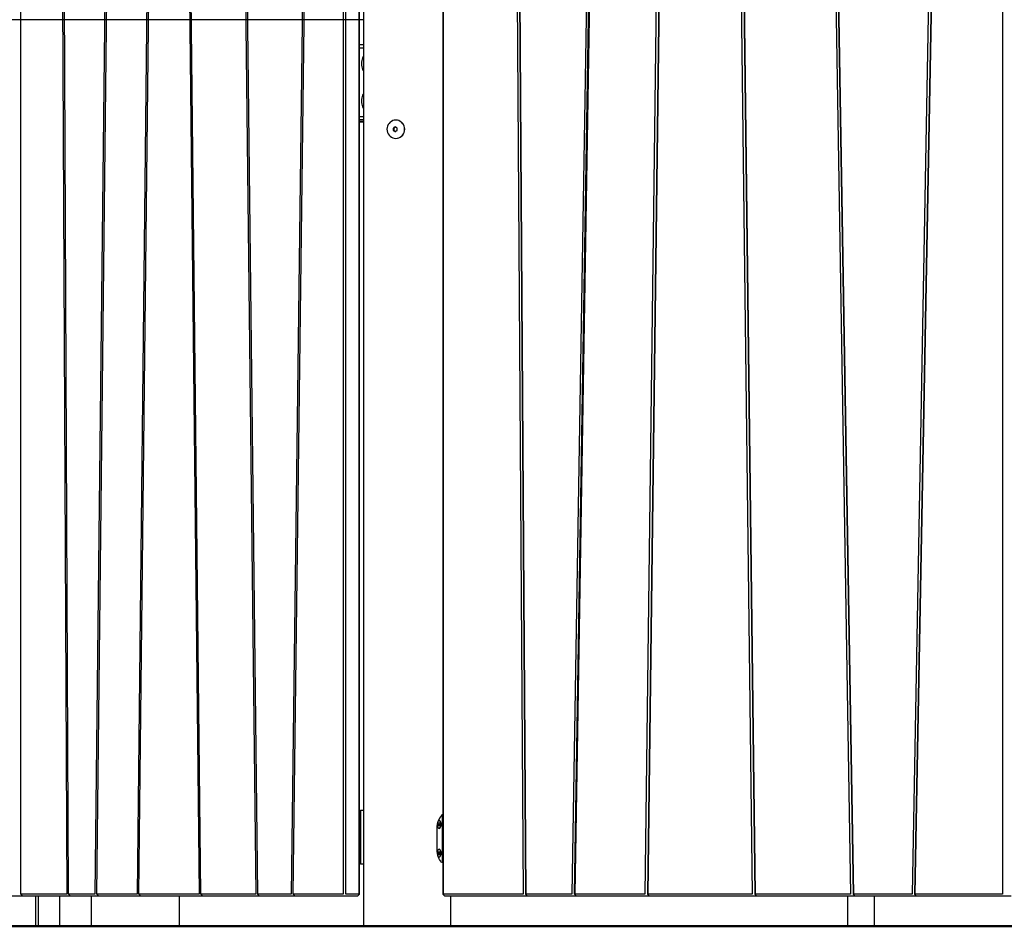
# Model space of a CAD drawing. Units: millimetres. Extents: x -35453 to -14453, y 0 to 29700.
# Drawn here: x -27750 to -26177, y 23315 to 24765 of the extents above; entities that cross this region are included whole.
import ezdxf

# ---------------------------------------------------------------- set-up
doc = ezdxf.new("R2010")
doc.units = ezdxf.units.MM
doc.header["$LTSCALE"] = 100
doc.layers.add('AM_0', color=7, linetype='Continuous', lineweight=50)
doc.styles.get("Standard").update_dxf_attribs({"font": 'ISOCP.SHX'})
doc.dimstyles.new('Standard$0', dxfattribs={"dimscale": 100, "dimtxt": 3.5, "dimasz": 2.5, "dimexe": 1.5, "dimexo": 0, "dimgap": 1.5, "dimtad": 1, "dimdec": 0, "dimlfac": 0.1, "dimrnd": 5, "dimdsep": 46, "dimtxsty": 'Standard', "dimcen": 0, "dimclrd": 3, "dimclre": 3, "dimclrt": 2, "dimadec": 0, "dimazin": 2, "dimtfac": 1, "dimtdec": 0, "dimtmove": 0, "dimatfit": 3, "dimfxl": 0, "dimtzin": 0, "dimarcsym": 0})

# ---------------------------------------------------------------- blocks, each defined once
blk = doc.blocks.new('*D32')
at = {"layer": 'AM_0', "color": 3, "linetype": 'ByBlock', "lineweight": -2}
for p, q in [((-24288.7, 25014.6), (-31418.3, 25014.6)), ((-31268.3, 23564.6), (-31268.3, 24764.6)), ((-30221.4, 23314.6), (-31418.3, 23314.6))]:
    blk.add_line(p, q, dxfattribs=at)
at = {"layer": 'AM_0', "color": 3}
for points in [[(-31309.9, 24764.6), (-31226.6, 24764.6), (-31268.3, 25014.6)], [(-31309.9, 23564.6), (-31226.6, 23564.6), (-31268.3, 23314.6)]]:
    blk.add_solid(points, dxfattribs=at)
at = {"layer": 'Defpoints', "color": 0}
for p in [(-31268.3, 25014.6), (-24288.7, 25014.6), (-30221.4, 23314.6)]:
    blk.add_point(p, dxfattribs=at)
at = {"layer": 'AM_0', "color": 2, "insert": (-31593.3, 24164.6), "char_height": 350, "attachment_point": 5, "rotation": 90}
blk.add_mtext('170', dxfattribs=at)
blk = doc.blocks.new('*D33')
at = {"layer": 'AM_0', "color": 3, "linetype": 'ByBlock', "lineweight": -2}
for p, q in [((-27200.6, 24764.6), (-30615, 24764.6)), ((-30465, 24514.6), (-30465, 23564.6)), ((-30221.4, 23314.6), (-30615, 23314.6))]:
    blk.add_line(p, q, dxfattribs=at)
at = {"layer": 'AM_0', "color": 3}
for points in [[(-30506.6, 24514.6), (-30423.3, 24514.6), (-30465, 24764.6)], [(-30506.6, 23564.6), (-30423.3, 23564.6), (-30465, 23314.6)]]:
    blk.add_solid(points, dxfattribs=at)
at = {"layer": 'Defpoints', "color": 0}
for p in [(-27200.6, 24764.6), (-30465, 23314.6), (-30221.4, 23314.6)]:
    blk.add_point(p, dxfattribs=at)
at = {"layer": 'AM_0', "color": 2, "insert": (-30790, 24039.6), "char_height": 350, "attachment_point": 5, "rotation": 90}
blk.add_mtext('145', dxfattribs=at)

msp = doc.modelspace()

# ---------------------------------------------------------------- linework, layer by layer
at = {"color": 0}
for p, q in [((-27074.1, 26056.6), (-27074.1, 23366.2)), ((-27073.1, 23366.2), (-27073.1, 26056.6)), ((-26963.8, 26056.6), (-26945.8, 23366.2)), ((-26959.7, 26056.6), (-26941.7, 23366.2)), ((-26940.6, 23366.2), (-26958.6, 26056.6)), ((-26274.6, 26056.6), (-26324, 23366.2)), ((-26270.5, 26056.6), (-26319.9, 23366.2)), ((-26318.8, 23366.2), (-26269.4, 26056.6)), ((-26179.3, 26056.6), (-26179.3, 23366.2)), ((-27748.7, 23366.2), (-27748.7, 25638.2)), ((-27685.6, 25638.2), (-27675.2, 23366.2)), ((-27672.2, 23366.2), (-27682.6, 25638.2)), ((-27605, 25638.2), (-27630.2, 23366.2)), ((-27627.2, 23366.2), (-27602, 25638.2)), ((-27538, 25638.2), (-27562.8, 23366.2)), ((-27559.8, 23366.2), (-27535, 25638.2)), ((-27488.2, 25638.2), (-27463.6, 23366.2)), ((-27460.6, 23366.2), (-27485.2, 25638.2)), ((-27398.7, 25638.2), (-27373, 23366.2)), ((-27370, 23366.2), (-27395.7, 25638.2)), ((-27287.7, 25638.2), (-27316.2, 23366.2)), ((-27313.2, 23366.2), (-27284.7, 25638.2)), ((-27233.2, 25638.2), (-27233.2, 23366.2)), ((-27229.1, 23366.2), (-27229.1, 25638.2)), ((-27208.3, 25638.2), (-27208.3, 23366.2)), ((-27207.2, 23366.2), (-27207.2, 25638.2)), ((-26836.3, 25303.7), (-26867.8, 23366.2)), ((-26863.7, 23366.2), (-26832.2, 25303.3)), ((-26862.6, 23366.2), (-26831.1, 25303.2)), ((-26726.5, 25293.5), (-26751.1, 23366.2)), ((-26722.6, 25293.1), (-26747, 23366.2)), ((-26745.9, 23366.2), (-26721.6, 25293)), ((-26603.1, 25285.2), (-26579.3, 23366.2)), ((-26599, 25285.4), (-26575.2, 23366.2)), ((-26574.1, 23366.2), (-26597.9, 25285.5)), ((-26454.2, 25292), (-26422.3, 23366.2)), ((-26450.1, 25292.2), (-26418.2, 23366.2)), ((-26417.1, 23366.2), (-26449, 25292.2)), ((-27200.6, 24831.9), (-27200.6, 23314.6)), ((-27200.6, 24764.6), (-27207.2, 24764.6)), ((-27200.6, 24724.6), (-27207.2, 24724.6)), ((-27207.2, 24719.6), (-27200.6, 24719.6)), ((-27203.8, 24697.1), (-27203.9, 24694.6)), ((-27203.9, 24694.6), (-27203.8, 24692.1)), ((-27203.5, 24699.6), (-27203.8, 24697.1)), ((-27202.9, 24701.9), (-27203.5, 24699.6)), ((-27202.2, 24704), (-27202.9, 24701.9)), ((-27201.3, 24705.8), (-27202.2, 24704)), ((-27200.6, 24706.7), (-27201.3, 24705.8)), ((-27200.8, 24695.2), (-27200.9, 24694.6)), ((-27200.9, 24694.6), (-27200.8, 24694)), ((-27200.6, 24696.6), (-27200.8, 24696.5)), ((-27200.8, 24696.5), (-27200.8, 24696.4)), ((-27200.8, 24696.4), (-27200.8, 24695.8)), ((-27200.8, 24696.4), (-27200.6, 24696.4)), ((-27200.8, 24695.8), (-27200.8, 24695.2)), ((-27203.8, 24692.1), (-27203.5, 24689.6)), ((-27203.5, 24689.6), (-27202.9, 24687.3)), ((-27202.9, 24687.3), (-27202.2, 24685.2)), ((-27202.2, 24685.2), (-27201.3, 24683.4)), ((-27201.3, 24683.4), (-27200.6, 24682.5)), ((-27200.8, 24694), (-27200.8, 24693.4)), ((-27200.8, 24693.4), (-27200.8, 24692.8)), ((-27200.8, 24692.8), (-27200.8, 24692.7)), ((-27200.8, 24692.8), (-27200.6, 24692.8)), ((-27200.8, 24692.7), (-27200.6, 24692.6)), ((-27203.8, 24637.1), (-27203.9, 24634.6)), ((-27203.9, 24634.6), (-27203.8, 24632.1)), ((-27203.5, 24639.6), (-27203.8, 24637.1)), ((-27203.8, 24632.1), (-27203.5, 24629.6)), ((-27202.9, 24641.9), (-27203.5, 24639.6)), ((-27202.2, 24644), (-27202.9, 24641.9)), ((-27201.3, 24645.8), (-27202.2, 24644)), ((-27200.6, 24646.7), (-27201.3, 24645.8)), ((-27200.8, 24635.2), (-27200.9, 24634.6)), ((-27200.9, 24634.6), (-27200.8, 24634)), ((-27200.6, 24636.6), (-27200.8, 24636.5)), ((-27200.8, 24636.5), (-27200.8, 24636.4)), ((-27200.8, 24636.4), (-27200.8, 24635.8)), ((-27200.8, 24636.4), (-27200.6, 24636.4)), ((-27200.8, 24635.8), (-27200.8, 24635.2)), ((-27200.8, 24634), (-27200.8, 24633.4)), ((-27200.8, 24633.4), (-27200.8, 24632.8)), ((-27200.8, 24632.8), (-27200.8, 24632.7)), ((-27200.8, 24632.8), (-27200.6, 24632.8)), ((-27200.8, 24632.7), (-27200.6, 24632.6)), ((-27203.5, 24629.6), (-27202.9, 24627.3)), ((-27202.9, 24627.3), (-27202.2, 24625.2)), ((-27202.2, 24625.2), (-27201.3, 24623.4)), ((-27201.3, 24623.4), (-27200.6, 24622.5)), ((-27200.6, 24609.6), (-27207.2, 24609.6)), ((-27207.2, 24604.6), (-27200.6, 24604.6)), ((-27200.6, 24604.6), (-27207.2, 24604.6)), ((-27207.2, 24601.6), (-27200.6, 24601.6)), ((-27200.6, 24601.6), (-27207.2, 24601.6)), ((-27158.3, 24600.8), (-27160, 24599)), ((-27156.3, 24602.2), (-27158.3, 24600.8)), ((-27154.1, 24603.3), (-27156.3, 24602.2)), ((-27151.7, 24604), (-27154.1, 24603.3)), ((-27149.2, 24604.2), (-27151.7, 24604)), ((-27146.8, 24604), (-27149.2, 24604.2)), ((-27149.2, 24604.2), (-27149, 24604.2)), ((-27146.6, 24604), (-27149, 24604.2)), ((-27144.4, 24603.3), (-27146.8, 24604)), ((-27144.2, 24603.3), (-27146.6, 24604)), ((-27142.2, 24602.2), (-27144.4, 24603.3)), ((-27142, 24602.2), (-27144.2, 24603.3)), ((-27140.2, 24600.8), (-27142.2, 24602.2)), ((-27140, 24600.8), (-27142, 24602.2)), ((-27138.4, 24599), (-27140.2, 24600.8)), ((-27138.2, 24599), (-27140, 24600.8)), ((-27163.1, 24592.1), (-27163.3, 24589.6)), ((-27163.3, 24589.6), (-27163.1, 24587.1)), ((-27162.5, 24594.6), (-27163.1, 24592.1)), ((-27163.1, 24587.1), (-27162.5, 24584.6)), ((-27161.4, 24596.9), (-27162.5, 24594.6)), ((-27162.5, 24584.6), (-27161.4, 24582.3)), ((-27160, 24599), (-27161.4, 24596.9)), ((-27153.1, 24591.5), (-27153.2, 24591.4)), ((-27153.2, 24591.4), (-27153.2, 24590.8)), ((-27153.2, 24591.4), (-27152.2, 24591.4)), ((-27153.2, 24590.8), (-27153.2, 24590.2)), ((-27153.2, 24590.2), (-27153.2, 24589.6)), ((-27153.2, 24589.6), (-27153.2, 24589)), ((-27153.2, 24589), (-27153.2, 24588.4)), ((-27153.2, 24588.4), (-27153.2, 24587.8)), ((-27153.2, 24587.8), (-27153.1, 24587.7)), ((-27153.2, 24587.8), (-27152.2, 24587.8)), ((-27152.6, 24591.8), (-27153.1, 24591.5)), ((-27153.1, 24587.7), (-27152.6, 24587.4)), ((-27152.1, 24592.1), (-27152.6, 24591.8)), ((-27152.6, 24587.4), (-27152.1, 24587.1)), ((-27149.5, 24593.1), (-27152.2, 24591.4)), ((-27152.2, 24591.4), (-27152.2, 24587.8)), ((-27152.2, 24587.8), (-27149.5, 24586.1)), ((-27151.6, 24592.4), (-27152.1, 24592.1)), ((-27152.1, 24587.1), (-27151.6, 24586.8)), ((-27151.1, 24592.7), (-27151.6, 24592.4)), ((-27151.6, 24586.8), (-27151.1, 24586.5)), ((-27150.6, 24593), (-27151.1, 24592.7)), ((-27151.1, 24586.5), (-27150.6, 24586.2)), ((-27150, 24593.4), (-27150.6, 24593)), ((-27150.6, 24586.2), (-27150, 24585.8)), ((-27149.4, 24593), (-27150, 24593.4)), ((-27150, 24585.8), (-27149.4, 24586.2)), ((-27148.9, 24592.7), (-27149.4, 24593)), ((-27149.4, 24586.2), (-27148.9, 24586.5)), ((-27148.4, 24592.4), (-27148.9, 24592.7)), ((-27148.9, 24586.5), (-27148.4, 24586.8)), ((-27148, 24592.1), (-27148.4, 24592.4)), ((-27148.4, 24586.8), (-27148, 24587.1)), ((-27147.4, 24591.8), (-27148, 24592.1)), ((-27148, 24587.1), (-27147.4, 24587.4)), ((-27146.9, 24591.5), (-27147.4, 24591.8)), ((-27147.4, 24587.4), (-27146.9, 24587.7)), ((-27146.8, 24591.4), (-27146.9, 24591.5)), ((-27146.9, 24587.7), (-27146.8, 24587.8)), ((-27146.8, 24590.8), (-27146.8, 24591.4)), ((-27146.8, 24590.2), (-27146.8, 24590.8)), ((-27146.8, 24589.6), (-27146.8, 24590.2)), ((-27146.8, 24589), (-27146.8, 24589.6)), ((-27146.8, 24588.4), (-27146.8, 24589)), ((-27146.8, 24587.8), (-27146.8, 24588.4)), ((-27137, 24596.9), (-27138.4, 24599)), ((-27136.8, 24596.9), (-27138.2, 24599)), ((-27136, 24594.6), (-27137, 24596.9)), ((-27137, 24582.3), (-27136, 24584.6)), ((-27135.8, 24594.6), (-27136.8, 24596.9)), ((-27136.8, 24582.3), (-27135.8, 24584.6)), ((-27135.4, 24592.1), (-27136, 24594.6)), ((-27136, 24584.6), (-27135.4, 24587.1)), ((-27135.1, 24592.1), (-27135.8, 24594.6)), ((-27135.8, 24584.6), (-27135.1, 24587.1)), ((-27135.1, 24589.6), (-27135.4, 24592.1)), ((-27135.4, 24587.1), (-27135.1, 24589.6)), ((-27134.9, 24589.6), (-27135.1, 24592.1)), ((-27135.1, 24587.1), (-27134.9, 24589.6)), ((-27161.4, 24582.3), (-27160, 24580.2)), ((-27160, 24580.2), (-27158.3, 24578.4)), ((-27158.3, 24578.4), (-27156.3, 24577)), ((-27156.3, 24577), (-27154.1, 24575.9)), ((-27154.1, 24575.9), (-27151.7, 24575.2)), ((-27151.7, 24575.2), (-27149.2, 24575)), ((-27149.2, 24575), (-27146.8, 24575.2)), ((-27149.2, 24575), (-27149, 24575)), ((-27149, 24575), (-27146.6, 24575.2)), ((-27146.8, 24575.2), (-27144.4, 24575.9)), ((-27146.6, 24575.2), (-27144.2, 24575.9)), ((-27144.4, 24575.9), (-27142.2, 24577)), ((-27144.2, 24575.9), (-27142, 24577)), ((-27142.2, 24577), (-27140.2, 24578.4)), ((-27142, 24577), (-27140, 24578.4)), ((-27140.2, 24578.4), (-27138.4, 24580.2)), ((-27140, 24578.4), (-27138.2, 24580.2)), ((-27138.4, 24580.2), (-27137, 24582.3)), ((-27138.2, 24580.2), (-27136.8, 24582.3)), ((-27207.2, 23499.6), (-27205.7, 23499.6)), ((-27205.7, 23499.6), (-27205.7, 23414.6)), ((-27200.6, 23499.6), (-27205.7, 23499.6)), ((-27082, 23481.4), (-27081.4, 23482.9)), ((-27080.9, 23484.6), (-27081.4, 23482.9)), ((-27081.3, 23483), (-27081.4, 23482.8)), ((-27080.6, 23483.6), (-27081.3, 23483)), ((-27079.6, 23487.4), (-27080.9, 23484.6)), ((-27080.1, 23483.6), (-27080.8, 23483.4)), ((-27079.7, 23483.8), (-27080.6, 23483.6)), ((-27079.4, 23483.4), (-27080.1, 23483.6)), ((-27078.9, 23483.6), (-27079.7, 23483.8)), ((-27078, 23489.9), (-27079.6, 23487.4)), ((-27078.6, 23482.8), (-27079.4, 23483.4)), ((-27078.2, 23483), (-27078.9, 23483.6)), ((-27078, 23481.8), (-27078.6, 23482.8)), ((-27077.5, 23482), (-27078.2, 23483)), ((-27076.1, 23491.9), (-27078, 23489.9)), ((-27074.1, 23493.3), (-27076.1, 23491.9)), ((-27074.1, 23489.6), (-27075.2, 23489.6)), ((-27075.2, 23489.6), (-27075.2, 23419.6)), ((-27082.9, 23474.6), (-27082.7, 23478.1)), ((-27082.9, 23434.6), (-27082.9, 23474.6)), ((-27082.8, 23476.5), (-27082.8, 23476)), ((-27082.8, 23476), (-27082.5, 23474.5)), ((-27082.7, 23478.1), (-27082, 23481.4)), ((-27082.5, 23474.5), (-27082, 23473.2)), ((-27082, 23473.2), (-27081.3, 23472.2)), ((-27081.5, 23477.6), (-27080.8, 23480)), ((-27080.8, 23475.2), (-27081.5, 23477.6)), ((-27081.5, 23477.6), (-27078.8, 23477.6)), ((-27081.3, 23472.2), (-27080.6, 23471.6)), ((-27080.8, 23480), (-27079.5, 23480)), ((-27079.5, 23475.2), (-27080.8, 23475.2)), ((-27080.8, 23471.8), (-27080.1, 23471.6)), ((-27080.6, 23471.6), (-27079.7, 23471.3)), ((-27080.1, 23471.6), (-27079.4, 23471.8)), ((-27079.7, 23471.3), (-27078.9, 23471.6)), ((-27079.5, 23480), (-27078.8, 23477.6)), ((-27078.8, 23477.6), (-27079.5, 23475.2)), ((-27079.4, 23471.8), (-27078.6, 23472.4)), ((-27078.9, 23471.6), (-27078.2, 23472.2)), ((-27078.6, 23472.4), (-27078, 23473.4)), ((-27078.2, 23472.2), (-27077.5, 23473.2)), ((-27077.5, 23480.6), (-27078, 23481.8)), ((-27078, 23473.4), (-27077.5, 23474.6)), ((-27077, 23480.7), (-27077.5, 23482)), ((-27077.2, 23479.1), (-27077.5, 23480.6)), ((-27077.5, 23474.6), (-27077.2, 23476)), ((-27077.5, 23473.2), (-27077, 23474.5)), ((-27077.1, 23477.6), (-27077.2, 23479.1)), ((-27077.2, 23476), (-27077.1, 23477.6)), ((-27076.7, 23479.2), (-27077, 23480.7)), ((-27077, 23474.5), (-27076.7, 23476)), ((-27076.6, 23477.6), (-27076.7, 23479.2)), ((-27076.7, 23476), (-27076.6, 23477.6)), ((-27082, 23436), (-27082.5, 23434.7)), ((-27081.3, 23437), (-27082, 23436)), ((-27080.6, 23437.6), (-27081.3, 23437)), ((-27080.1, 23437.6), (-27080.8, 23437.4)), ((-27079.7, 23437.8), (-27080.6, 23437.6)), ((-27079.4, 23437.4), (-27080.1, 23437.6)), ((-27078.9, 23437.6), (-27079.7, 23437.8)), ((-27078.6, 23436.8), (-27079.4, 23437.4)), ((-27078.2, 23437), (-27078.9, 23437.6)), ((-27078, 23435.8), (-27078.6, 23436.8)), ((-27077.5, 23436), (-27078.2, 23437)), ((-27077.5, 23434.6), (-27078, 23435.8)), ((-27077, 23434.7), (-27077.5, 23436)), ((-27082.7, 23431.1), (-27082.9, 23434.6)), ((-27082.5, 23434.7), (-27082.8, 23433.2)), ((-27082.8, 23433.2), (-27082.8, 23432.6)), ((-27082, 23427.8), (-27082.7, 23431.1)), ((-27081.4, 23426.3), (-27082, 23427.8)), ((-27081.5, 23431.6), (-27080.8, 23434)), ((-27080.8, 23429.2), (-27081.5, 23431.6)), ((-27081.5, 23431.6), (-27078.8, 23431.6)), ((-27081.4, 23426.4), (-27081.3, 23426.2)), ((-27080.9, 23424.6), (-27081.4, 23426.3)), ((-27081.3, 23426.2), (-27080.6, 23425.6)), ((-27079.6, 23421.7), (-27080.9, 23424.6)), ((-27080.8, 23434), (-27079.5, 23434)), ((-27079.5, 23429.2), (-27080.8, 23429.2)), ((-27080.8, 23425.8), (-27080.1, 23425.6)), ((-27080.6, 23425.6), (-27079.7, 23425.3)), ((-27080.1, 23425.6), (-27079.4, 23425.8)), ((-27079.7, 23425.3), (-27078.9, 23425.6)), ((-27078, 23419.3), (-27079.6, 23421.7)), ((-27079.5, 23434), (-27078.8, 23431.6)), ((-27078.8, 23431.6), (-27079.5, 23429.2)), ((-27079.4, 23425.8), (-27078.6, 23426.4)), ((-27078.9, 23425.6), (-27078.2, 23426.2)), ((-27078.6, 23426.4), (-27078, 23427.4)), ((-27078.2, 23426.2), (-27077.5, 23427.2)), ((-27078, 23427.4), (-27077.5, 23428.6)), ((-27077.2, 23433.1), (-27077.5, 23434.6)), ((-27077.5, 23428.6), (-27077.2, 23430)), ((-27077.5, 23427.2), (-27077, 23428.5)), ((-27077.1, 23431.6), (-27077.2, 23433.1)), ((-27077.2, 23430), (-27077.1, 23431.6)), ((-27076.7, 23433.2), (-27077, 23434.7)), ((-27077, 23428.5), (-27076.7, 23430)), ((-27076.6, 23431.6), (-27076.7, 23433.2)), ((-27076.7, 23430), (-27076.6, 23431.6)), ((-27075.2, 23419.6), (-27074.1, 23419.6)), ((-27205.7, 23414.6), (-27207.2, 23414.6)), ((-27205.7, 23414.6), (-27200.6, 23414.6)), ((-27076.1, 23417.3), (-27078, 23419.3)), ((-27074.1, 23415.9), (-27076.1, 23417.3)), ((-27829.7, 23363.2), (-27749.1, 23363.2)), ((-27749.1, 23363.2), (-27746.1, 23363.2)), ((-27675.2, 23366.2), (-27748.7, 23366.2)), ((-27746.1, 23363.2), (-27748.7, 23366.2)), ((-27746.1, 23363.2), (-27672.6, 23363.2)), ((-27724.7, 23314.6), (-27724.7, 23363.2)), ((-27720.7, 23363.2), (-27720.7, 23314.6)), ((-27686.1, 23314.6), (-27686.1, 23363.2)), ((-27672.6, 23363.2), (-27669.6, 23363.2)), ((-27630.2, 23366.2), (-27672.2, 23366.2)), ((-27669.6, 23363.2), (-27672.2, 23366.2)), ((-27669.6, 23363.2), (-27627.6, 23363.2)), ((-27635.7, 23314.6), (-27635.7, 23363.2)), ((-27627.6, 23363.2), (-27624.6, 23363.2)), ((-27562.8, 23366.2), (-27627.2, 23366.2)), ((-27624.6, 23363.2), (-27627.2, 23366.2)), ((-27624.6, 23363.2), (-27560.2, 23363.2)), ((-27560.2, 23363.2), (-27557.2, 23363.2)), ((-27463.6, 23366.2), (-27559.8, 23366.2)), ((-27557.2, 23363.2), (-27559.8, 23366.2)), ((-27557.2, 23363.2), (-27461, 23363.2)), ((-27495.7, 23363.2), (-27495.7, 23314.6)), ((-27461, 23363.2), (-27440.2, 23363.2)), ((-27373, 23366.2), (-27460.6, 23366.2)), ((-27458, 23363.2), (-27460.6, 23366.2)), ((-27458, 23363.2), (-27370.4, 23363.2)), ((-27370.4, 23363.2), (-27367.4, 23363.2)), ((-27316.2, 23366.2), (-27370, 23366.2)), ((-27367.4, 23363.2), (-27370, 23366.2)), ((-27367.4, 23363.2), (-27313.7, 23363.2)), ((-27313.7, 23363.2), (-27310.7, 23363.2)), ((-27233.2, 23366.2), (-27313.2, 23366.2)), ((-27310.7, 23363.2), (-27313.2, 23366.2)), ((-27310.7, 23363.2), (-27230.6, 23363.2)), ((-27230.6, 23363.2), (-27209.8, 23363.2)), ((-27208.3, 23366.2), (-27229.1, 23366.2)), ((-27209.8, 23363.2), (-27207.2, 23366.2)), ((-27074.1, 23366.2), (-27071.6, 23363.2)), ((-26945.8, 23366.2), (-27073.1, 23366.2)), ((-27071.6, 23363.2), (-26944.2, 23363.2)), ((-27061.2, 23314.6), (-27061.2, 23363.2)), ((-26944.2, 23363.2), (-26939, 23363.2)), ((-26941.7, 23366.2), (-26939, 23363.2)), ((-26867.8, 23366.2), (-26940.6, 23366.2)), ((-26939, 23363.2), (-26866.3, 23363.2)), ((-26866.3, 23363.2), (-26861.2, 23363.2)), ((-26863.7, 23366.2), (-26861.2, 23363.2)), ((-26751.1, 23366.2), (-26862.6, 23366.2)), ((-26861.2, 23363.2), (-26749.6, 23363.2)), ((-26749.6, 23363.2), (-26744.4, 23363.2)), ((-26747, 23366.2), (-26744.4, 23363.2)), ((-26579.3, 23366.2), (-26745.9, 23366.2)), ((-26744.4, 23363.2), (-26577.7, 23363.2)), ((-26577.7, 23363.2), (-26572.5, 23363.2)), ((-26575.2, 23366.2), (-26572.5, 23363.2)), ((-26422.3, 23366.2), (-26574.1, 23366.2)), ((-26572.5, 23363.2), (-26420.7, 23363.2)), ((-26427, 23363.2), (-26427, 23314.6)), ((-26420.7, 23363.2), (-26415.5, 23363.2)), ((-26418.2, 23366.2), (-26415.5, 23363.2)), ((-26324, 23366.2), (-26417.1, 23366.2)), ((-26415.5, 23363.2), (-26322.6, 23363.2)), ((-26384.6, 23363.2), (-26384.6, 23314.6)), ((-26322.6, 23363.2), (-26317.4, 23363.2)), ((-26319.9, 23366.2), (-26317.4, 23363.2)), ((-26179.3, 23366.2), (-26318.8, 23366.2)), ((-26317.4, 23363.2), (-26177.8, 23363.2)), ((-26177.8, 23363.2), (-26165.8, 23363.2)), ((-27724.7, 23314.6), (-27720.7, 23314.6)), ((-27720.7, 23314.6), (-27686.1, 23314.6)), ((-27635.7, 23314.6), (-27634.6, 23314.6)), ((-27634.6, 23314.6), (-27631.5, 23314.6)), ((-27631.5, 23314.6), (-27626.3, 23314.6)), ((-27626.3, 23314.6), (-27619.3, 23314.6)), ((-27619.3, 23314.6), (-27610.7, 23314.6)), ((-27610.7, 23314.6), (-27600.7, 23314.6)), ((-27600.7, 23314.6), (-27589.6, 23314.6)), ((-27589.6, 23314.6), (-27577.8, 23314.6)), ((-27577.8, 23314.6), (-27565.7, 23314.6)), ((-27565.7, 23314.6), (-27553.5, 23314.6)), ((-27553.5, 23314.6), (-27541.8, 23314.6)), ((-27541.8, 23314.6), (-27530.7, 23314.6)), ((-27530.7, 23314.6), (-27520.7, 23314.6)), ((-27520.7, 23314.6), (-27512.1, 23314.6)), ((-27512.1, 23314.6), (-27505.1, 23314.6)), ((-27505.1, 23314.6), (-27499.9, 23314.6)), ((-27499.9, 23314.6), (-27496.8, 23314.6)), ((-27496.8, 23314.6), (-27495.7, 23314.6)), ((-27200.6, 23314.6), (-27198.5, 23314.6)), ((-27198.5, 23314.6), (-27194.3, 23314.6)), ((-27194.3, 23314.6), (-27188.2, 23314.6)), ((-27188.2, 23314.6), (-27180.4, 23314.6)), ((-27180.4, 23314.6), (-27171.1, 23314.6)), ((-27171.1, 23314.6), (-27160.5, 23314.6)), ((-27160.5, 23314.6), (-27149, 23314.6)), ((-27149, 23314.6), (-27137, 23314.6)), ((-27137, 23314.6), (-27124.8, 23314.6)), ((-27124.8, 23314.6), (-27112.8, 23314.6)), ((-27112.8, 23314.6), (-27101.3, 23314.6)), ((-27101.3, 23314.6), (-27090.8, 23314.6)), ((-27090.8, 23314.6), (-27081.4, 23314.6)), ((-27081.4, 23314.6), (-27073.6, 23314.6)), ((-27073.6, 23314.6), (-27067.5, 23314.6)), ((-27067.5, 23314.6), (-27063.3, 23314.6)), ((-27063.3, 23314.6), (-27061.2, 23314.6)), ((-26427, 23314.6), (-26426.3, 23314.6)), ((-26426.3, 23314.6), (-26424.2, 23314.6)), ((-26424.2, 23314.6), (-26420.8, 23314.6)), ((-26420.8, 23314.6), (-26416.4, 23314.6)), ((-26416.4, 23314.6), (-26411.3, 23314.6)), ((-26411.3, 23314.6), (-26405.8, 23314.6)), ((-26405.8, 23314.6), (-26400.3, 23314.6)), ((-26400.3, 23314.6), (-26395.2, 23314.6)), ((-26395.2, 23314.6), (-26390.8, 23314.6)), ((-26390.8, 23314.6), (-26387.5, 23314.6)), ((-26387.5, 23314.6), (-26385.3, 23314.6)), ((-26385.3, 23314.6), (-26384.6, 23314.6))]:
    msp.add_line(p, q, dxfattribs=at)
at = {"layer": 'AM_0'}
msp.add_line((-30221.4, 23314.6), (-17100.4, 23314.6), dxfattribs=at)

# ---------------------------------------------------------------- dimensions: what is measured, and where the dimension line sits
for base, p1, p2, picture, middle in [((-31268.3, 25014.6), (-30221.4, 23314.6), (-24288.7, 25014.6), '*D32', (-31593.3, 24164.6)), ((-30465, 23314.6), (-27200.6, 24764.6), (-30221.4, 23314.6), '*D33', (-30790, 24039.6))]:
    dim = msp.add_linear_dim(base=base, p1=p1, p2=p2, angle=90, dimstyle='Standard$0', override={"dimarcsym": 1}, dxfattribs=at)
    dim.commit()
    dim.dimension.update_dxf_attribs({"geometry": picture, "text_midpoint": middle})

doc.saveas('drawing.dxf')
